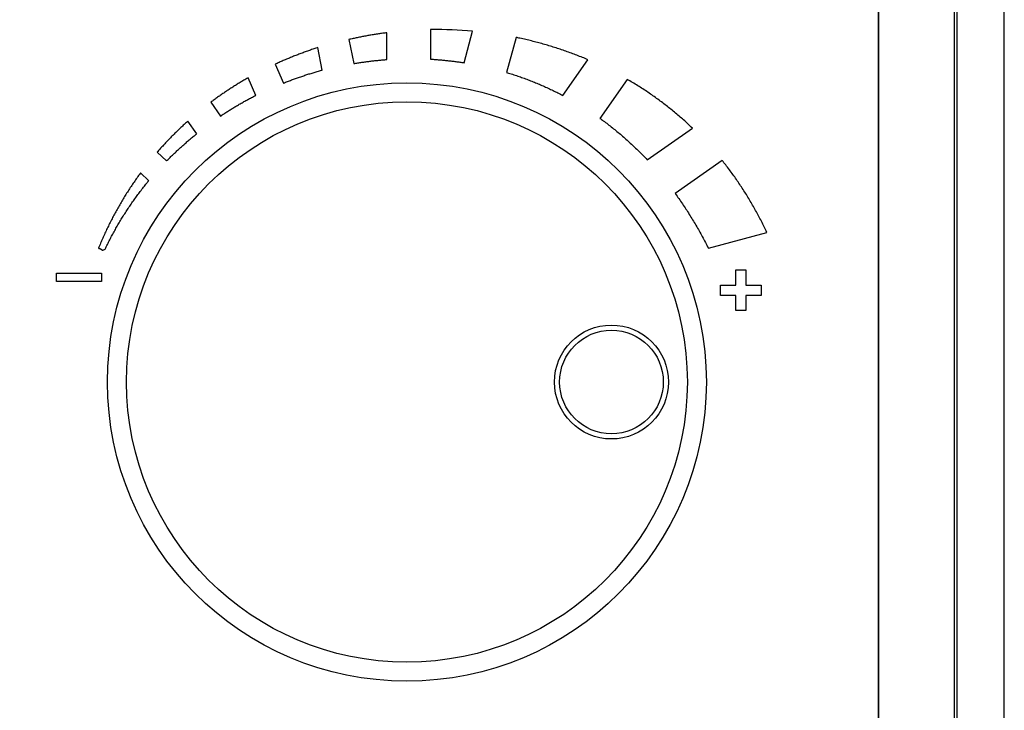
# Model space of a CAD drawing. Extents: x -111 to 1410, y -499 to 291.
# Drawn here: x -55 to -46, y -27 to -20 of the extents above; entities that cross this region are included whole.
import ezdxf

# ---------------------------------------------------------------- set-up
doc = ezdxf.new("R2010")
doc.units = 0
doc.header["$LTSCALE"] = 10
doc.header["$MEASUREMENT"] = 0
doc.layers.get('0').update_dxf_attribs({"linetype": 'CONTINUOUS'})
doc.layers.add('2407', color=7, linetype='CONTINUOUS')

msp = doc.modelspace()

# ---------------------------------------------------------------- linework, layer by layer
at = {"color": 7}
for p, q in [((-46.8805, -16.1208), (-46.8805, -36.9786)), ((-46.8544, -36.9786), (-46.8544, -16.1208)), ((-46.4395, -36.9786), (-46.4395, -16.1208)), ((-47.5414, -36.255), (-47.5414, -16.6742))]:
    msp.add_line(p, q, dxfattribs=at)
for centre, radius in [((-51.6841, -23.65), 2.6287), ((-51.6841, -23.65), 2.4618), ((-49.8883, -23.65), 0.5005), ((-49.8883, -23.65), 0.455)]:
    msp.add_circle(centre, radius, dxfattribs=at)
at = {"layer": '2407', "color": 7}
for p, q in [((-51.4761, -20.5535), (-51.4761, -20.8134)), ((-52.1937, -20.6405), (-52.1509, -20.8522)), ((-51.8597, -20.8167), (-51.8597, -20.5811)), ((-50.7261, -20.6225), (-50.8085, -20.9303)), ((-51.4761, -20.8134), (-51.4732, -20.8135)), ((-50.316, -21.1316), (-50.0962, -20.8178)), ((-52.841, -20.858), (-52.7675, -21.0235)), ((-52.1509, -20.8522), (-52.1406, -20.8505)), ((-53.011, -21.1311), (-53.0792, -20.9775)), ((-50.8085, -20.9303), (-50.8024, -20.9321)), ((-49.7493, -20.991), (-49.9892, -21.3335)), ((-53.406, -21.1919), (-53.3205, -21.3128)), ((-53.529, -21.4685), (-53.6071, -21.3581)), ((-49.5748, -21.697), (-49.1777, -21.419)), ((-53.8765, -21.6303), (-53.7939, -21.7079)), ((-48.9159, -21.7038), (-49.3293, -21.9933)), ((-49.3293, -21.9933), (-49.3288, -21.994)), ((-49.0377, -22.4747), (-48.5249, -22.3353)), ((-54.3582, -22.491), (-54.3552, -22.4908)), ((-54.7614, -22.767), (-54.7614, -22.6941)), ((-54.7614, -22.6941), (-54.3652, -22.6941)), ((-54.3652, -22.6941), (-54.3652, -22.767)), ((-54.3652, -22.767), (-54.7614, -22.767)), ((-48.7083, -23.0216), (-48.7973, -23.0216))]:
    msp.add_line(p, q, dxfattribs=at)
for points in [[(-47.546, -35.3325), (-47.546, -36.2487), (-73.0816, -36.2487), (-73.0816, -16.6742), (-47.546, -16.6742), (-47.546, -17.5904), (-48.1049, -17.5904), (-48.1049, -19.3632), (-47.546, -19.3632), (-47.546, -33.5597), (-48.1049, -33.5597), (-48.1049, -35.3325)], [(-52.4272, -20.9091), (-52.467, -20.7118), (-52.4731, -20.7138)], [(-53.9499, -21.881), (-54.0225, -21.8127), (-54.0257, -21.817)], [(-54.3652, -22.4869), (-54.3649, -22.4872), (-54.3624, -22.4894), (-54.3605, -22.4905)], [(-48.7973, -23.0216), (-48.7973, -22.8893), (-48.9311, -22.8893), (-48.9311, -22.7979), (-48.7973, -22.7979), (-48.7973, -22.6656), (-48.7083, -22.6656), (-48.7083, -22.7979), (-48.5744, -22.7979), (-48.5744, -22.8893), (-48.7083, -22.8893), (-48.7083, -23.0216)]]:
    msp.add_lwpolyline(points, dxfattribs=at)
msp.add_lwpolyline([(-51.1826, -20.8448), (-51.1082, -20.5668, 0.025829), (-51.4681, -20.5534), (-51.4761, -20.5535)], format="xyb", dxfattribs=at)
for points, knots in [([(-51.8597, -20.5811), (-51.872, -20.5827), (-51.8969, -20.5859), (-51.9342, -20.5913), (-51.9716, -20.5971), (-52.0089, -20.6033), (-52.0461, -20.61), (-52.0832, -20.617), (-52.1201, -20.6244), (-52.157, -20.6322), (-52.1815, -20.6377), (-52.1937, -20.6405)], [0.06722872, 0.06722872, 0.06722872, 0.06722872, 0.07788337, 0.0886974, 0.0995011, 0.11029287, 0.12107444, 0.13184371, 0.14260243, 0.15334694, 0.16408049, 0.16408049, 0.16408049, 0.16408049]), ([(-50.0962, -20.8178), (-50.112, -20.8112), (-50.1437, -20.7979), (-50.1917, -20.7789), (-50.2401, -20.7606), (-50.2889, -20.743), (-50.338, -20.7262), (-50.3876, -20.7101), (-50.4375, -20.6948), (-50.4877, -20.6802), (-50.5383, -20.6664), (-50.5892, -20.6533), (-50.6404, -20.6411), (-50.6861, -20.6308), (-50.7147, -20.6249), (-50.7261, -20.6225)], [0.109322, 0.109322, 0.109322, 0.109322, 0.1240104, 0.1387331, 0.1534927, 0.1682874, 0.1831178, 0.1979818, 0.2128784, 0.2278081, 0.2427691, 0.2577601, 0.2727842, 0.287837, 0.2977972, 0.2977972, 0.2977972, 0.2977972]), ([(-52.4731, -20.7138), (-52.4858, -20.718), (-52.5112, -20.7263), (-52.549, -20.7394), (-52.5865, -20.7528), (-52.6237, -20.7666), (-52.6606, -20.7809), (-52.6973, -20.7955), (-52.7337, -20.8105), (-52.7697, -20.826), (-52.8055, -20.8417), (-52.8292, -20.8526), (-52.841, -20.858)], [0.0592606, 0.0592606, 0.0592606, 0.0592606, 0.0707001, 0.0821032, 0.0934723, 0.1048043, 0.1161016, 0.127364, 0.1385932, 0.1497847, 0.160942, 0.1720662, 0.1720662, 0.1720662, 0.1720662]), ([(-52.1406, -20.8505), (-52.1289, -20.8486), (-52.1056, -20.8447), (-52.0706, -20.8395), (-52.0355, -20.8346), (-52.0004, -20.8302), (-51.9653, -20.8262), (-51.9301, -20.8226), (-51.8949, -20.8194), (-51.8714, -20.8176), (-51.8597, -20.8167)], [0.00298358, 0.00298358, 0.00298358, 0.00298358, 0.01309104, 0.02319804, 0.03330093, 0.04340359, 0.05349954, 0.06359019, 0.07367719, 0.08375684, 0.08375684, 0.08375684, 0.08375684]), ([(-51.4732, -20.8135), (-51.461, -20.8143), (-51.4366, -20.8158), (-51.4, -20.8186), (-51.3635, -20.8218), (-51.3271, -20.8255), (-51.2908, -20.8296), (-51.2547, -20.8342), (-51.2186, -20.8392), (-51.1946, -20.8429), (-51.1826, -20.8448)], [0.00083184, 0.00083184, 0.00083184, 0.00083184, 0.01131524, 0.02178214, 0.03223435, 0.04267325, 0.05309345, 0.06350076, 0.07389276, 0.08427007, 0.08427007, 0.08427007, 0.08427007]), ([(-52.7675, -21.0235), (-52.7559, -21.0189), (-52.7325, -21.0096), (-52.6973, -20.9961), (-52.6617, -20.9831), (-52.6259, -20.9704), (-52.5899, -20.9582), (-52.5535, -20.9463), (-52.517, -20.9349), (-52.4801, -20.9239), (-52.4502, -20.9154), (-52.4325, -20.9105), (-52.4272, -20.9091)], [0, 0, 0, 0, 0.0107323, 0.021499, 0.0322993, 0.0431349, 0.0540034, 0.0649049, 0.0758428, 0.0868114, 0.0978142, 0.1025172, 0.1025172, 0.1025172, 0.1025172]), ([(-53.0792, -20.9775), (-53.0829, -20.9797), (-53.0979, -20.9882), (-53.1239, -21.0034), (-53.1569, -21.0232), (-53.1895, -21.0433), (-53.2217, -21.0637), (-53.2534, -21.0843), (-53.2848, -21.1053), (-53.3157, -21.1265), (-53.3462, -21.148), (-53.3763, -21.1697), (-53.3961, -21.1845), (-53.406, -21.1919)], [0.0479476, 0.0479476, 0.0479476, 0.0479476, 0.0516567, 0.0627084, 0.0736957, 0.0846254, 0.0954935, 0.1063049, 0.1170579, 0.1277619, 0.1384107, 0.1490107, 0.1595625, 0.1595625, 0.1595625, 0.1595625]), ([(-50.8024, -20.9321), (-50.7871, -20.9368), (-50.7566, -20.9463), (-50.711, -20.9614), (-50.6658, -20.9773), (-50.6209, -20.994), (-50.5762, -21.0114), (-50.532, -21.0295), (-50.488, -21.0484), (-50.4445, -21.0681), (-50.4012, -21.0885), (-50.3584, -21.1096), (-50.3301, -21.1243), (-50.316, -21.1316)], [0.0018071, 0.0018071, 0.0018071, 0.0018071, 0.015514, 0.0292113, 0.0428918, 0.0565628, 0.0702228, 0.0838757, 0.0975223, 0.111163, 0.124801, 0.1384379, 0.1520734, 0.1520734, 0.1520734, 0.1520734]), ([(-49.1777, -21.419), (-49.1905, -21.4069), (-49.216, -21.3828), (-49.255, -21.3475), (-49.2947, -21.3129), (-49.335, -21.2789), (-49.376, -21.2456), (-49.4176, -21.213), (-49.4598, -21.181), (-49.5027, -21.1498), (-49.5462, -21.1193), (-49.5902, -21.0894), (-49.6349, -21.0604), (-49.6802, -21.032), (-49.7184, -21.0089), (-49.7416, -20.9955), (-49.7493, -20.991)], [0.1383122, 0.1383122, 0.1383122, 0.1383122, 0.1533222, 0.1683415, 0.1833743, 0.1984222, 0.2134862, 0.2285708, 0.2436793, 0.2588105, 0.273968, 0.2891525, 0.3043706, 0.3196158, 0.3348956, 0.3425522, 0.3425522, 0.3425522, 0.3425522]), ([(-53.3205, -21.3128), (-53.3103, -21.306), (-53.2899, -21.2923), (-53.2588, -21.2724), (-53.2274, -21.2527), (-53.1957, -21.2334), (-53.1636, -21.2144), (-53.1312, -21.1957), (-53.0984, -21.1774), (-53.0653, -21.1594), (-53.0361, -21.144), (-53.0179, -21.1347), (-53.011, -21.1311)], [0, 0, 0, 0, 0.0104945, 0.0210241, 0.0315904, 0.0421938, 0.0528358, 0.0635138, 0.0742313, 0.0849857, 0.0957794, 0.102475, 0.102475, 0.102475, 0.102475]), ([(-49.9892, -21.3335), (-49.9798, -21.3403), (-49.9567, -21.357), (-49.9202, -21.3845), (-49.8798, -21.416), (-49.8399, -21.4483), (-49.8004, -21.4814), (-49.7615, -21.5154), (-49.7231, -21.5501), (-49.6852, -21.5856), (-49.6478, -21.6219), (-49.6109, -21.659), (-49.5868, -21.6843), (-49.5748, -21.697)], [0, 0, 0, 0, 0.0098644, 0.0244572, 0.0390816, 0.0537368, 0.0684282, 0.0831617, 0.097935, 0.1127549, 0.127626, 0.1425513, 0.1575319, 0.1575319, 0.1575319, 0.1575319]), ([(-53.6071, -21.3581), (-53.6113, -21.3619), (-53.6249, -21.374), (-53.6474, -21.3945), (-53.6745, -21.4198), (-53.7012, -21.4453), (-53.7274, -21.471), (-53.7533, -21.497), (-53.7787, -21.5232), (-53.8038, -21.5496), (-53.8284, -21.5762), (-53.8527, -21.6031), (-53.8685, -21.6213), (-53.8765, -21.6303)], [0.0385796, 0.0385796, 0.0385796, 0.0385796, 0.043494, 0.0541025, 0.0646696, 0.075199, 0.0856885, 0.0961433, 0.1065633, 0.1169518, 0.1273086, 0.137639, 0.1479428, 0.1479428, 0.1479428, 0.1479428]), ([(-53.7939, -21.7079), (-53.7855, -21.6994), (-53.7687, -21.6824), (-53.7431, -21.6572), (-53.7172, -21.6322), (-53.6908, -21.6075), (-53.664, -21.5831), (-53.6369, -21.5589), (-53.6093, -21.535), (-53.5814, -21.5113), (-53.5546, -21.4891), (-53.537, -21.4749), (-53.529, -21.4685)], [0, 0, 0, 0, 0.0102179, 0.0204647, 0.0307419, 0.041053, 0.0513962, 0.0617729, 0.0721849, 0.0826318, 0.0931139, 0.101964, 0.101964, 0.101964, 0.101964]), ([(-48.5249, -22.3353), (-48.5326, -22.3188), (-48.548, -22.286), (-48.5722, -22.2373), (-48.597, -22.1893), (-48.6226, -22.1419), (-48.6489, -22.095), (-48.6759, -22.0488), (-48.7037, -22.0032), (-48.7321, -21.9583), (-48.7613, -21.9139), (-48.7912, -21.8701), (-48.8218, -21.827), (-48.8531, -21.7845), (-48.8844, -21.7434), (-48.9056, -21.7168), (-48.9159, -21.7038)], [0.1516599, 0.1516599, 0.1516599, 0.1516599, 0.1672198, 0.1827138, 0.1981456, 0.2135208, 0.2288417, 0.2441164, 0.2593437, 0.2745315, 0.28968, 0.3047961, 0.3198829, 0.3349467, 0.3499851, 0.3641199, 0.3641199, 0.3641199, 0.3641199]), ([(-54.0257, -21.817), (-54.0349, -21.8297), (-54.0533, -21.855), (-54.0801, -21.8934), (-54.1064, -21.9323), (-54.1321, -21.9716), (-54.1572, -22.0112), (-54.1816, -22.0513), (-54.2055, -22.0918), (-54.2287, -22.1327), (-54.2513, -22.1741), (-54.2733, -22.2158), (-54.2947, -22.2579), (-54.3155, -22.3005), (-54.3357, -22.3435), (-54.3552, -22.3868), (-54.3742, -22.4306), (-54.3863, -22.4601), (-54.3923, -22.4748)], [0.0299713, 0.0299713, 0.0299713, 0.0299713, 0.0433581, 0.0567421, 0.0701281, 0.0835142, 0.0969039, 0.1103053, 0.1237155, 0.1371394, 0.150581, 0.1640425, 0.1775285, 0.1910397, 0.2045807, 0.2181535, 0.2317648, 0.2454134, 0.2454134, 0.2454134, 0.2454134]), ([(-54.3333, -22.4824), (-54.3267, -22.4686), (-54.3135, -22.441), (-54.2928, -22.4001), (-54.2716, -22.3596), (-54.2497, -22.3194), (-54.2272, -22.2796), (-54.2041, -22.2401), (-54.1803, -22.201), (-54.1559, -22.1624), (-54.1309, -22.1241), (-54.1053, -22.0862), (-54.079, -22.0487), (-54.0521, -22.0115), (-54.0247, -21.9748), (-53.9966, -21.9386), (-53.9716, -21.9073), (-53.9559, -21.8882), (-53.9499, -21.881)], [0.0185176, 0.0185176, 0.0185176, 0.0185176, 0.0316, 0.0446745, 0.0577377, 0.0707939, 0.0838443, 0.0968957, 0.1099423, 0.1229919, 0.1360435, 0.1491004, 0.162164, 0.1752347, 0.1883152, 0.2014089, 0.2145121, 0.2225681, 0.2225681, 0.2225681, 0.2225681]), ([(-49.3288, -21.994), (-49.3182, -22.0088), (-49.2968, -22.0385), (-49.2656, -22.0838), (-49.235, -22.1298), (-49.205, -22.1767), (-49.1755, -22.2243), (-49.1467, -22.2728), (-49.1185, -22.3221), (-49.0909, -22.3722), (-49.0638, -22.4231), (-49.0465, -22.4575), (-49.0377, -22.4747)], [0.0002581, 0.0002581, 0.0002581, 0.0002581, 0.0158536, 0.0315398, 0.0473193, 0.0631992, 0.0791834, 0.0952722, 0.1114748, 0.127794, 0.1442333, 0.1607989, 0.1607989, 0.1607989, 0.1607989]), ([(-54.3923, -22.4748), (-54.3895, -22.4754), (-54.3846, -22.4765), (-54.3779, -22.4788), (-54.3727, -22.4813), (-54.3686, -22.4839), (-54.3663, -22.486), (-54.3652, -22.4869)], [0, 0, 0, 0, 0.002423545, 0.004377914, 0.005972945, 0.007322077, 0.008581981, 0.008581981, 0.008581981, 0.008581981]), ([(-54.3605, -22.4905), (-54.3601, -22.4906), (-54.3594, -22.4909), (-54.3586, -22.4909), (-54.3582, -22.491)], [0.0102879982, 0.0102879982, 0.0102879982, 0.0102879982, 0.0106062187, 0.0109550135, 0.0109550135, 0.0109550135, 0.0109550135]), ([(-54.3552, -22.4908), (-54.3538, -22.4904), (-54.35, -22.4896), (-54.3427, -22.4866), (-54.3369, -22.484), (-54.3333, -22.4824)], [0.011805383, 0.011805383, 0.011805383, 0.011805383, 0.013071987, 0.015118203, 0.018517579, 0.018517579, 0.018517579, 0.018517579])]:
    msp.add_open_spline(points, degree=3, knots=knots, dxfattribs=at)

doc.saveas('drawing.dxf')
